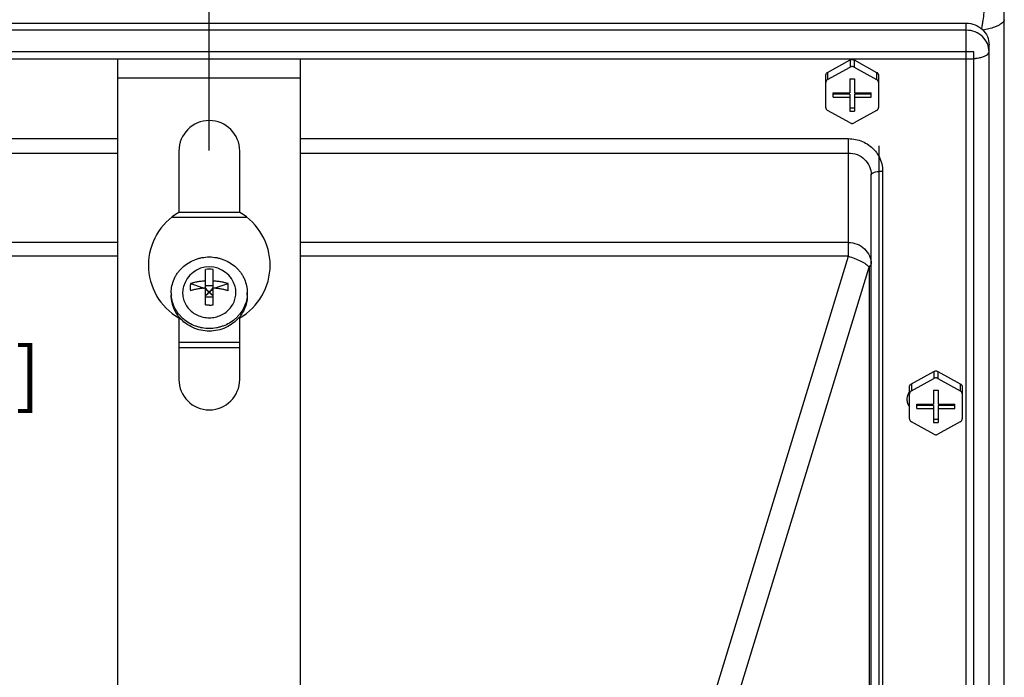
# Model space of a CAD drawing. Units: millimetres. Extents: x 1454 to 3186, y 288 to 892.
# Drawn here: x 2637 to 2767, y 715 to 801 of the extents above; entities that cross this region are included whole.
import ezdxf

# ---------------------------------------------------------------- set-up
doc = ezdxf.new("R2010")
doc.units = ezdxf.units.MM
doc.header["$LTSCALE"] = 2
doc.layers.add('AM_5', color=3, linetype='Continuous', lineweight=25)
doc.styles.get("Standard").update_dxf_attribs({"font": 'ISOCP.SHX', "bigfont": 'gbcbig.shx'})
doc.dimstyles.get("Standard").update_dxf_attribs({"dimtxt": 0.18, "dimasz": 0.18, "dimexe": 0.18, "dimexo": 0.0625, "dimgap": 0.09, "dimtad": 0, "dimtih": 1, "dimtoh": 1, "dimdec": 4, "dimzin": 0, "dimdsep": 46, "dimtxsty": 'Standard', "dimcen": 0.09, "dimadec": 0, "dimazin": 0, "dimtfac": 1, "dimtdec": 4, "dimtofl": 0, "dimtmove": 0, "dimatfit": 3, "dimfxl": 0, "dimtolj": 1, "dimtzin": 0, "dimarcsym": 0})

# ---------------------------------------------------------------- blocks, each defined once
blk = doc.blocks.new('*D24')
at = {"layer": 'AM_5', "color": 0, "lineweight": -2, "transparency": 16777216}
for p, q in [((2562.2, 783.89), (2562.2, 838.78)), ((2662.2, 783.89), (2662.2, 838.78)), ((2567.2, 835.28), (2594.04, 835.28)), ((2657.2, 835.28), (2630.36, 835.28))]:
    blk.add_line(p, q, dxfattribs=at)
at = {"layer": 'AM_5', "color": 0, "transparency": 16777216}
for points in [[(2567.2, 836.12), (2567.2, 834.45), (2562.2, 835.28)], [(2657.2, 836.12), (2657.2, 834.45), (2662.2, 835.28)]]:
    blk.add_solid(points, dxfattribs=at)
at = {"layer": 'Defpoints', "color": 0, "transparency": 16777216}
for p in [(2662.2, 835.28), (2562.2, 783.83), (2662.2, 783.83)]:
    blk.add_point(p, dxfattribs=at)
at = {"layer": 'AM_5', "color": 0, "transparency": 16777216, "insert": (2612.2, 835.28), "char_height": 7, "attachment_point": 5}
blk.add_mtext('3.94[100]', dxfattribs=at)
blk = doc.blocks.new('*D26')
at = {"layer": 'AM_5', "color": 0, "lineweight": -2, "transparency": 16777216}
for p, q in [((2662.2, 783.89), (2662.2, 838.78)), ((2766.7, 806.24), (2766.7, 838.78)), ((2667.2, 835.28), (2693.85, 835.28)), ((2761.7, 835.28), (2735.05, 835.28))]:
    blk.add_line(p, q, dxfattribs=at)
at = {"layer": 'AM_5', "color": 0, "transparency": 16777216}
for points in [[(2667.2, 836.12), (2667.2, 834.45), (2662.2, 835.28)], [(2761.7, 836.12), (2761.7, 834.45), (2766.7, 835.28)]]:
    blk.add_solid(points, dxfattribs=at)
at = {"layer": 'Defpoints', "color": 0, "transparency": 16777216}
for p in [(2766.7, 835.28), (2766.7, 806.18), (2662.2, 783.83)]:
    blk.add_point(p, dxfattribs=at)
at = {"layer": 'AM_5', "color": 0, "transparency": 16777216, "insert": (2714.45, 835.28), "char_height": 7, "attachment_point": 5}
blk.add_mtext('4.11[104.5]', dxfattribs=at)
blk = doc.blocks.new('*D29')
at = {"layer": 'AM_5', "color": 0, "lineweight": -2, "transparency": 16777216}
for p, q in [((2562.11, 768.83), (2562.29, 768.83)), ((2562.2, 768.74), (2562.2, 768.92)), ((2579.69, 747.81), (2570.51, 758.83)), ((2584.69, 747.81), (2579.69, 747.81))]:
    blk.add_line(p, q, dxfattribs=at)
at = {"layer": 'AM_5', "color": 0, "transparency": 16777216}
blk.add_solid([(2571.15, 759.37), (2569.87, 758.3), (2567.32, 762.68)], dxfattribs=at)
at = {"layer": 'Defpoints', "color": 0, "transparency": 16777216}
for p in [(2557.08, 774.97), (2567.32, 762.68)]:
    blk.add_point(p, dxfattribs=at)
at = {"layer": 'AM_5', "color": 0, "transparency": 16777216, "insert": (2609.84, 747.81), "char_height": 7, "attachment_point": 5}
blk.add_mtext('%%C0.63[∅16.0]\\Px4', dxfattribs=at)

msp = doc.modelspace()

# ---------------------------------------------------------------- linework, layer by layer
at = {"color": 7, "linetype": 'Continuous'}
for p, q in [((2766.7, 630.84), (2766.7, 806.18)), ((2482.7, 800.63), (2761.7, 800.63)), ((2764.7, 631.37), (2764.7, 797.78)), ((2762.7, 796.88), (2481.7, 796.88)), ((2650.2, 661.81), (2650.2, 795.93)), ((2650.2, 795.93), (2674.2, 795.93)), ((2674.2, 661.81), (2674.2, 795.93)), ((2762.7, 629.49), (2762.7, 796.88)), ((2743.48, 794.16), (2746.45, 795.79)), ((2743.48, 793.23), (2746.45, 794.86)), ((2746.95, 795.79), (2749.91, 794.16)), ((2746.95, 794.86), (2749.91, 793.23)), ((2743.23, 789.57), (2743.23, 793.75)), ((2746.4, 793.33), (2747, 793.33)), ((2746.4, 793.33), (2746.4, 791.48)), ((2747, 793.33), (2747, 791.48)), ((2750.16, 793.75), (2750.16, 789.57)), ((2744.2, 791.48), (2746.4, 791.48)), ((2744.2, 790.91), (2744.2, 791.48)), ((2746.4, 791.31), (2744.2, 791.31)), ((2744.2, 790.91), (2746.4, 790.91)), ((2746.4, 791.31), (2746.4, 789.05)), ((2747, 791.48), (2749.2, 791.48)), ((2749.2, 791.31), (2747, 791.31)), ((2747, 791.31), (2747, 789.05)), ((2747, 790.91), (2749.2, 790.91)), ((2749.2, 790.91), (2749.2, 791.48)), ((2747, 789.46), (2746.4, 789.46)), ((2746.45, 787.53), (2743.48, 789.15)), ((2746.4, 789.05), (2747, 789.05)), ((2749.91, 789.15), (2746.95, 787.53)), ((2750.2, 784.51), (2750.2, 641.85)), ((2658.2, 783.83), (2658.2, 775.75)), ((2666.2, 775.75), (2666.2, 783.83)), ((2749.2, 632.98), (2749.2, 780.72)), ((2661.7, 763.62), (2661.7, 768.27)), ((2662.7, 763.62), (2662.7, 768.27)), ((2659.72, 766.42), (2661.41, 765.84)), ((2662.98, 765.84), (2664.67, 766.42)), ((2657.2, 765.22), (2657.2, 764.87)), ((2657.21, 764.87), (2657.21, 764.88)), ((2661.7, 765.82), (2661.7, 765.82)), ((2662.7, 765.82), (2662.7, 765.82)), ((2667.19, 764.88), (2667.18, 764.87)), ((2667.2, 765.22), (2667.2, 764.87)), ((2658.2, 761.9), (2658.2, 753.83)), ((2662.19, 761.93), (2662.2, 761.93)), ((2662.2, 761.93), (2662.21, 761.93)), ((2666.2, 753.83), (2666.2, 761.9)), ((2666.2, 758.67), (2658.2, 758.67)), ((2666.2, 757.99), (2658.2, 757.99)), ((2754.48, 753.26), (2757.45, 754.89)), ((2757.95, 754.89), (2760.91, 753.26)), ((2754.48, 752.34), (2757.45, 753.96)), ((2757.95, 753.96), (2760.91, 752.34)), ((2754.23, 748.67), (2754.23, 752.85)), ((2757.4, 752.44), (2758, 752.44)), ((2757.4, 752.44), (2757.4, 750.58)), ((2758, 752.44), (2758, 750.58)), ((2761.16, 752.85), (2761.16, 748.67)), ((2755.2, 750.58), (2757.4, 750.58)), ((2755.2, 750.01), (2755.2, 750.58)), ((2757.4, 750.41), (2755.2, 750.41)), ((2755.2, 750.01), (2757.4, 750.01)), ((2757.4, 750.41), (2757.4, 748.16)), ((2758, 750.58), (2760.2, 750.58)), ((2760.2, 750.41), (2758, 750.41)), ((2758, 750.41), (2758, 748.16)), ((2758, 750.01), (2760.2, 750.01)), ((2760.2, 750.01), (2760.2, 750.58)), ((2757.45, 746.63), (2754.48, 748.26)), ((2758, 748.56), (2757.4, 748.56)), ((2757.4, 748.16), (2758, 748.16)), ((2760.91, 748.26), (2757.95, 746.63))]:
    msp.add_line(p, q, dxfattribs=at)
at = {"color": 9, "linetype": 'Continuous'}
for p, q in [((2761.7, 628.37), (2761.7, 800.63)), ((2761.7, 799.7), (2482.7, 799.7)), ((2650.2, 795.92), (2574.2, 795.92)), ((2761.7, 795.92), (2674.2, 795.92)), ((2746.45, 795.79), (2746.45, 794.86)), ((2746.95, 795.79), (2746.95, 794.86)), ((2650.2, 793.43), (2674.2, 793.43)), ((2743.48, 794.16), (2743.48, 793.23)), ((2749.91, 794.16), (2749.91, 793.23)), ((2574.2, 785.46), (2650.2, 785.46)), ((2674.2, 785.46), (2746.2, 785.46)), ((2746.2, 770), (2746.2, 785.46)), ((2574.2, 783.57), (2650.2, 783.57)), ((2674.2, 783.57), (2746.2, 783.57)), ((2750.7, 781.18), (2750.7, 645.18)), ((2666.2, 775.76), (2658.2, 775.76)), ((2667.07, 775.12), (2657.32, 775.12)), ((2650.2, 771.83), (2574.2, 771.83)), ((2746.2, 771.83), (2674.2, 771.83)), ((2650.2, 770), (2574.2, 770)), ((2746.2, 770), (2674.2, 770)), ((2713.85, 664.11), (2746.2, 770)), ((2716.57, 662.7), (2748.92, 768.59)), ((2748.92, 768.59), (2748.92, 632.58)), ((2661.41, 765.8), (2661.41, 765.84)), ((2662.7, 766.11), (2661.7, 766.11)), ((2662.1, 765.19), (2662.1, 765.37)), ((2662.3, 765.37), (2662.1, 765.37)), ((2662.3, 765.19), (2662.1, 765.19)), ((2662.3, 765.19), (2662.3, 765.37)), ((2662.98, 765.8), (2662.98, 765.84)), ((2662.7, 764.64), (2661.7, 764.64)), ((2757.45, 754.89), (2757.45, 753.96)), ((2757.95, 754.89), (2757.95, 753.96)), ((2754.48, 753.26), (2754.48, 752.34)), ((2760.91, 753.26), (2760.91, 752.34))]:
    msp.add_line(p, q, dxfattribs=at)
for centre, radius, start, end in [((2761.83, 803.96), 8.03, 276.2537, 277.2958), ((2762.2, 801.72), 5.76, 281.3352, 282.7214), ((2666.9, 770.12), 6.75, 219.5871, 219.8323), ((2666.52, 770.49), 6.77, 224.5391, 229.2142), ((2667.33, 770.49), 7.32, 219.8597, 224.3441), ((2657.06, 770.49), 7.32, 315.6559, 320.1403), ((2657.88, 770.49), 6.77, 310.7858, 315.4609), ((2657.49, 770.12), 6.75, 320.1677, 320.4129)]:
    msp.add_arc(centre, radius, start, end, dxfattribs=at)
at = {"color": 7, "linetype": 'Continuous'}
for centre, radius, start, end in [((2662.2, 783.83), 4, 0, 180), ((2662.2, 768.83), 8, 120, 240), ((2662.2, 768.83), 8, 300, 60), ((2662.2, 765.11), 3.51, 15.1478, 164.852), ((2662.2, 764.44), 3.86, 82.5622, 97.4378), ((2661.62, 765.22), 4.42, 180.0002, 184.4331), ((2662.78, 765.22), 4.42, 355.5669, 359.9998), ((2662.2, 771.77), 8.16, 266.4905, 270.0022), ((2662.2, 771.73), 8.13, 269.9905, 273.5168), ((2661.91, 765.02), 4.75, 220.1436, 220.3197), ((2662.49, 765.02), 4.75, 319.6803, 319.8564), ((2662.2, 753.83), 4, 180, 0), ((2755.59, 751.2), 1.7, 144.0597, 151.6367)]:
    msp.add_arc(centre, radius, start, end, dxfattribs=at)
at = {"color": 9, "linetype": 'Continuous'}
for points, knots in [([(2763.73, 799.85), (2763.76, 800.03), (2763.82, 800.41), (2763.94, 801.14), (2764.05, 801.97), (2764.16, 802.8), (2764.2, 803.28), (2764.2, 803.46)], [0, 0, 0, 0, 0.154502, 0.310899, 0.607867, 0.849285, 1, 1, 1, 1]), ([(2765.83, 800.29), (2765.69, 800.23), (2765.31, 800.07), (2764.66, 799.87), (2764.15, 799.76), (2763.88, 799.71)], [0, 0, 0, 0, 0.222953, 0.597973, 1, 1, 1, 1]), ([(2766.7, 801.08), (2766.7, 800.93), (2766.5, 800.7), (2766.18, 800.47), (2765.95, 800.35), (2765.83, 800.29)], [0, 0, 0, 0, 0.372368, 0.654441, 1, 1, 1, 1]), ([(2764.7, 796.85), (2764.7, 797.22), (2764.54, 797.98), (2763.87, 798.93), (2762.87, 799.56), (2762.09, 799.7), (2761.7, 799.7)], [0, 0, 0, 0, 0.24421, 0.49181, 0.744203, 1, 1, 1, 1]), ([(2761.7, 795.92), (2761.78, 795.92), (2762.12, 795.93), (2762.45, 795.95), (2762.7, 795.98)], [0, 0, 0, 0, 0.253563, 1, 1, 1, 1]), ([(2762.85, 796), (2762.89, 796), (2763.05, 796.02), (2763.21, 796.05), (2763.33, 796.07)], [0, 0, 0, 0, 0.257816, 1, 1, 1, 1]), ([(2763.47, 796.1), (2763.64, 796.14), (2763.89, 796.21), (2764.19, 796.33), (2764.47, 796.47), (2764.7, 796.67), (2764.7, 796.85)], [0, 0, 0, 0, 0.358047, 0.511149, 0.64534, 1, 1, 1, 1]), ([(2746.2, 785.46), (2746.83, 785.46), (2748.09, 785.21), (2749.15, 784.47), (2749.58, 784.01)], [0, 0, 0, 0, 0.503786, 1, 1, 1, 1]), ([(2746.2, 783.57), (2746.59, 783.57), (2747.37, 783.43), (2748.37, 782.8), (2749.04, 781.85), (2749.2, 781.09), (2749.2, 780.72)], [0, 0, 0, 0, 0.255785, 0.508193, 0.755803, 1, 1, 1, 1]), ([(2749.58, 784.01), (2749.64, 783.94), (2749.88, 783.66), (2750.09, 783.35), (2750.22, 783.1)], [0, 0, 0, 0, 0.251455, 1, 1, 1, 1]), ([(2750.22, 783.1), (2750.38, 782.8), (2750.62, 782.18), (2750.7, 781.51), (2750.7, 781.18)], [0, 0, 0, 0, 0.501421, 1, 1, 1, 1]), ([(2749.2, 780.72), (2749.2, 780.77), (2749.25, 780.86), (2749.36, 780.93), (2749.53, 781.02), (2749.81, 781.1), (2750.06, 781.14), (2750.19, 781.16)], [0, 0, 0, 0, 0.137226, 0.232317, 0.348588, 0.641445, 1, 1, 1, 1]), ([(2750.19, 781.16), (2750.23, 781.16), (2750.4, 781.18), (2750.57, 781.18), (2750.7, 781.18)], [0, 0, 0, 0, 0.244851, 1, 1, 1, 1]), ([(2746.2, 771.83), (2746.59, 771.83), (2747.37, 771.68), (2748.37, 771.05), (2749.04, 770.11), (2749.2, 769.35), (2749.2, 768.98)], [0, 0, 0, 0, 0.255797, 0.50819, 0.75579, 1, 1, 1, 1]), ([(2746.2, 770), (2746.77, 769.85), (2747.57, 769.55), (2748.46, 769.03), (2748.8, 768.74), (2748.92, 768.59)], [0, 0, 0, 0, 0.575079, 0.815445, 1, 1, 1, 1]), ([(2748.92, 768.59), (2749, 768.64), (2749.13, 768.74), (2749.2, 768.91), (2749.2, 768.98)], [0, 0, 0, 0, 0.571511, 1, 1, 1, 1]), ([(2661.7, 764.87), (2661.77, 764.92), (2661.9, 765.02), (2662.03, 765.13), (2662.1, 765.19)], [0, 0, 0, 0, 0.484409, 1, 1, 1, 1]), ([(2661.7, 764.81), (2661.77, 764.87), (2661.9, 764.99), (2662.03, 765.12), (2662.1, 765.19)], [0, 0, 0, 0, 0.480915, 1, 1, 1, 1]), ([(2662.7, 764.81), (2662.63, 764.87), (2662.49, 764.99), (2662.36, 765.12), (2662.3, 765.19)], [0, 0, 0, 0, 0.480915, 1, 1, 1, 1]), ([(2662.7, 764.87), (2662.63, 764.92), (2662.49, 765.02), (2662.36, 765.13), (2662.3, 765.19)], [0, 0, 0, 0, 0.484409, 1, 1, 1, 1])]:
    msp.add_open_spline(points, degree=3, knots=knots, dxfattribs=at)
at = {"color": 7, "linetype": 'Continuous'}
for points, knots in [([(2761.7, 800.63), (2762.09, 800.63), (2762.87, 800.49), (2763.87, 799.86), (2764.54, 798.91), (2764.7, 798.15), (2764.7, 797.78)], [0, 0, 0, 0, 0.255765, 0.508192, 0.755821, 1, 1, 1, 1]), ([(2746.45, 795.79), (2746.49, 795.81), (2746.57, 795.84), (2746.7, 795.86), (2746.83, 795.84), (2746.91, 795.81), (2746.95, 795.79)], [0, 0, 0, 0, 0.249236, 0.5, 0.750764, 1, 1, 1, 1]), ([(2746.95, 794.86), (2746.91, 794.88), (2746.83, 794.91), (2746.7, 794.93), (2746.57, 794.91), (2746.49, 794.88), (2746.45, 794.86)], [0, 0, 0, 0, 0.249236, 0.5, 0.750764, 1, 1, 1, 1]), ([(2743.23, 793.75), (2743.23, 793.79), (2743.25, 793.87), (2743.3, 793.99), (2743.38, 794.09), (2743.45, 794.14), (2743.48, 794.16)], [0, 0, 0, 0, 0.246501, 0.494648, 0.74567, 1, 1, 1, 1]), ([(2749.91, 794.16), (2749.95, 794.14), (2750.02, 794.09), (2750.1, 793.99), (2750.15, 793.87), (2750.16, 793.79), (2750.16, 793.75)], [0, 0, 0, 0, 0.25433, 0.505352, 0.753499, 1, 1, 1, 1]), ([(2743.48, 793.23), (2743.45, 793.21), (2743.38, 793.16), (2743.3, 793.06), (2743.25, 792.95), (2743.23, 792.86), (2743.23, 792.82)], [0, 0, 0, 0, 0.25433, 0.505352, 0.753499, 1, 1, 1, 1]), ([(2750.16, 792.82), (2750.16, 792.86), (2750.15, 792.95), (2750.1, 793.06), (2750.02, 793.16), (2749.95, 793.21), (2749.91, 793.23)], [0, 0, 0, 0, 0.246501, 0.494648, 0.74567, 1, 1, 1, 1]), ([(2743.23, 789.57), (2743.23, 789.52), (2743.25, 789.44), (2743.3, 789.32), (2743.38, 789.23), (2743.45, 789.17), (2743.48, 789.15)], [0, 0, 0, 0, 0.246501, 0.494648, 0.74567, 1, 1, 1, 1]), ([(2749.91, 789.15), (2749.95, 789.17), (2750.02, 789.23), (2750.1, 789.32), (2750.15, 789.44), (2750.16, 789.52), (2750.16, 789.57)], [0, 0, 0, 0, 0.25433, 0.505352, 0.753499, 1, 1, 1, 1]), ([(2746.45, 787.53), (2746.49, 787.51), (2746.57, 787.47), (2746.7, 787.46), (2746.83, 787.47), (2746.91, 787.51), (2746.95, 787.53)], [0, 0, 0, 0, 0.249236, 0.5, 0.750764, 1, 1, 1, 1]), ([(2657.2, 765.22), (2657.2, 765.52), (2657.26, 766.14), (2657.5, 766.88), (2657.78, 767.44), (2658.04, 767.83), (2658.33, 768.2), (2658.77, 768.66), (2659.41, 769.15), (2660.13, 769.51), (2660.75, 769.72), (2661.38, 769.87), (2661.87, 769.92), (2662.2, 769.92)], [0, 0, 0, 0, 0.121107, 0.24281, 0.304127, 0.365767, 0.427762, 0.490134, 0.615863, 0.742976, 0.807022, 0.871271, 1, 1, 1, 1]), ([(2662.2, 769.92), (2662.52, 769.92), (2663.02, 769.87), (2663.65, 769.72), (2664.27, 769.51), (2664.99, 769.15), (2665.63, 768.66), (2666.07, 768.2), (2666.36, 767.83), (2666.61, 767.44), (2666.89, 766.88), (2667.13, 766.14), (2667.2, 765.52), (2667.2, 765.22)], [0, 0, 0, 0, 0.128729, 0.192978, 0.257024, 0.384137, 0.509866, 0.572238, 0.634233, 0.695873, 0.75719, 0.878893, 1, 1, 1, 1]), ([(2659.72, 766.42), (2659.72, 766.34), (2659.69, 766.03), (2659.7, 765.71), (2659.72, 765.48)], [0, 0, 0, 0, 0.243072, 1, 1, 1, 1]), ([(2661.7, 766.76), (2661.52, 766.75), (2661.16, 766.72), (2660.64, 766.65), (2660.16, 766.55), (2659.86, 766.46), (2659.72, 766.42)], [0, 0, 0, 0, 0.273501, 0.535063, 0.778916, 1, 1, 1, 1]), ([(2664.67, 766.42), (2664.53, 766.46), (2664.23, 766.55), (2663.76, 766.65), (2663.24, 766.72), (2662.88, 766.75), (2662.7, 766.76)], [0, 0, 0, 0, 0.221085, 0.464939, 0.726503, 1, 1, 1, 1]), ([(2664.67, 765.48), (2664.68, 765.56), (2664.71, 765.87), (2664.7, 766.18), (2664.67, 766.42)], [0, 0, 0, 0, 0.256733, 1, 1, 1, 1]), ([(2658.28, 761.96), (2658.11, 762.16), (2657.8, 762.6), (2657.46, 763.32), (2657.25, 764.09), (2657.2, 764.61), (2657.2, 764.87)], [0, 0, 0, 0, 0.252775, 0.503274, 0.752086, 1, 1, 1, 1]), ([(2662.2, 760.52), (2661.89, 760.52), (2661.42, 760.56), (2660.81, 760.7), (2660.22, 760.88), (2659.53, 761.21), (2658.9, 761.66), (2658.47, 762.08), (2658.07, 762.53), (2657.67, 763.16), (2657.34, 763.99), (2657.24, 764.57), (2657.21, 764.87)], [0, 0, 0, 0, 0.128558, 0.192733, 0.25672, 0.383804, 0.509605, 0.572037, 0.634109, 0.757085, 0.878913, 1, 1, 1, 1]), ([(2658.81, 766.03), (2658.74, 765.79), (2658.67, 765.29), (2658.74, 764.54), (2658.99, 763.82), (2659.41, 763.18), (2659.97, 762.64), (2660.64, 762.24), (2661.4, 761.99), (2661.93, 761.93), (2662.19, 761.93)], [0, 0, 0, 0, 0.121741, 0.243403, 0.365786, 0.489532, 0.614993, 0.742165, 0.870699, 1, 1, 1, 1]), ([(2661.7, 765.82), (2661.51, 765.81), (2661.16, 765.78), (2660.64, 765.71), (2660.16, 765.61), (2659.86, 765.52), (2659.72, 765.48)], [0, 0, 0, 0, 0.2735, 0.535054, 0.778904, 1, 1, 1, 1]), ([(2661.41, 765.84), (2661.42, 765.84), (2661.47, 765.83), (2661.51, 765.82), (2661.54, 765.81)], [0, 0, 0, 0, 0.238697, 1, 1, 1, 1]), ([(2667.18, 764.87), (2667.16, 764.57), (2667.06, 763.99), (2666.73, 763.16), (2666.32, 762.53), (2665.93, 762.08), (2665.49, 761.66), (2664.87, 761.21), (2664.17, 760.88), (2663.58, 760.7), (2662.98, 760.56), (2662.51, 760.52), (2662.2, 760.52)], [0, 0, 0, 0, 0.121087, 0.242915, 0.365891, 0.427963, 0.490395, 0.616196, 0.74328, 0.807267, 0.871442, 1, 1, 1, 1]), ([(2662.21, 761.93), (2662.47, 761.93), (2663, 761.99), (2663.75, 762.24), (2664.42, 762.64), (2664.98, 763.18), (2665.4, 763.82), (2665.65, 764.54), (2665.73, 765.29), (2665.66, 765.79), (2665.59, 766.03)], [0, 0, 0, 0, 0.129301, 0.257835, 0.385007, 0.510468, 0.634214, 0.756597, 0.878259, 1, 1, 1, 1]), ([(2664.67, 765.48), (2664.53, 765.52), (2664.23, 765.61), (2663.76, 765.71), (2663.24, 765.78), (2662.88, 765.81), (2662.7, 765.82)], [0, 0, 0, 0, 0.221097, 0.464948, 0.726504, 1, 1, 1, 1]), ([(2662.98, 765.84), (2662.97, 765.84), (2662.93, 765.83), (2662.89, 765.82), (2662.85, 765.81)], [0, 0, 0, 0, 0.238715, 1, 1, 1, 1]), ([(2667.2, 764.87), (2667.2, 764.61), (2667.15, 764.09), (2666.94, 763.32), (2666.6, 762.6), (2666.29, 762.16), (2666.12, 761.96)], [0, 0, 0, 0, 0.247914, 0.496726, 0.747225, 1, 1, 1, 1]), ([(2662.2, 760.18), (2661.83, 760.18), (2661.08, 760.25), (2660.02, 760.6), (2659.06, 761.17), (2658.52, 761.67), (2658.29, 761.95)], [0, 0, 0, 0, 0.253211, 0.504972, 0.754132, 1, 1, 1, 1]), ([(2666.11, 761.95), (2665.87, 761.67), (2665.34, 761.17), (2664.38, 760.6), (2663.32, 760.25), (2662.57, 760.18), (2662.2, 760.18)], [0, 0, 0, 0, 0.245868, 0.495028, 0.746789, 1, 1, 1, 1]), ([(2757.45, 754.89), (2757.49, 754.91), (2757.57, 754.94), (2757.7, 754.96), (2757.83, 754.94), (2757.91, 754.91), (2757.95, 754.89)], [0, 0, 0, 0, 0.249236, 0.5, 0.750764, 1, 1, 1, 1]), ([(2754.23, 752.85), (2754.23, 752.89), (2754.25, 752.98), (2754.3, 753.09), (2754.38, 753.19), (2754.45, 753.24), (2754.48, 753.26)], [0, 0, 0, 0, 0.246501, 0.494648, 0.74567, 1, 1, 1, 1]), ([(2757.95, 753.96), (2757.91, 753.99), (2757.83, 754.02), (2757.7, 754.03), (2757.57, 754.02), (2757.49, 753.99), (2757.45, 753.96)], [0, 0, 0, 0, 0.249236, 0.5, 0.750764, 1, 1, 1, 1]), ([(2760.91, 753.26), (2760.95, 753.24), (2761.02, 753.19), (2761.1, 753.09), (2761.15, 752.98), (2761.16, 752.89), (2761.16, 752.85)], [0, 0, 0, 0, 0.25433, 0.505352, 0.753499, 1, 1, 1, 1]), ([(2754.1, 752.01), (2754.06, 751.95), (2753.95, 751.7), (2753.9, 751.43), (2753.9, 751.22)], [0, 0, 0, 0, 0.252261, 1, 1, 1, 1]), ([(2754.48, 752.34), (2754.45, 752.32), (2754.38, 752.27), (2754.3, 752.17), (2754.25, 752.05), (2754.23, 751.97), (2754.23, 751.93)], [0, 0, 0, 0, 0.25433, 0.505352, 0.753499, 1, 1, 1, 1]), ([(2761.16, 751.93), (2761.16, 751.97), (2761.15, 752.05), (2761.1, 752.17), (2761.02, 752.27), (2760.95, 752.32), (2760.91, 752.34)], [0, 0, 0, 0, 0.246501, 0.494648, 0.74567, 1, 1, 1, 1]), ([(2753.9, 751.22), (2753.9, 751.05), (2753.95, 750.71), (2754.11, 750.39), (2754.22, 750.25)], [0, 0, 0, 0, 0.497656, 1, 1, 1, 1]), ([(2754.23, 748.67), (2754.23, 748.63), (2754.25, 748.55), (2754.3, 748.43), (2754.38, 748.33), (2754.45, 748.28), (2754.48, 748.26)], [0, 0, 0, 0, 0.246501, 0.494648, 0.74567, 1, 1, 1, 1]), ([(2760.91, 748.26), (2760.95, 748.28), (2761.02, 748.33), (2761.1, 748.43), (2761.15, 748.55), (2761.16, 748.63), (2761.16, 748.67)], [0, 0, 0, 0, 0.25433, 0.505352, 0.753499, 1, 1, 1, 1]), ([(2757.45, 746.63), (2757.49, 746.61), (2757.57, 746.58), (2757.7, 746.56), (2757.83, 746.58), (2757.91, 746.61), (2757.95, 746.63)], [0, 0, 0, 0, 0.249236, 0.5, 0.750764, 1, 1, 1, 1])]:
    msp.add_open_spline(points, degree=3, knots=knots, dxfattribs=at)

# ---------------------------------------------------------------- dimensions: what is measured, and where the dimension line sits
at = {"layer": 'AM_5'}
for base, p1, p2, text, picture, middle in [((2662.2, 835.28), (2562.2, 783.83), (2662.2, 783.83), '3.94[100]', '*D24', (2612.2, 835.28)), ((2766.7, 835.28), (2662.2, 783.83), (2766.7, 806.18), '4.11[104.5]', '*D26', (2714.45, 835.28))]:
    dim = msp.add_linear_dim(base=base, p1=p1, p2=p2, text=text, dimstyle='Standard', override={"dimtxt": 7, "dimasz": 5, "dimexe": 3.5, "dimgap": 1, "dimdec": 1, "dimtp": 0.2, "dimtm": 0.2, "dimtfac": 0.71, "dimtdec": 1, "dimtolj": 0}, dxfattribs=at)
    dim.commit()
    dim.dimension.update_dxf_attribs({"geometry": picture, "text_midpoint": middle})
dim = msp.add_diameter_dim_2p(p1=(2557.08, 774.97), p2=(2567.32, 762.68), text='%%C0.63[<>]\\Px4', dimstyle='Standard', override={"dimtxt": 7, "dimasz": 5, "dimexe": 3.5, "dimgap": 1, "dimdec": 1, "dimtp": 0.2, "dimtm": 0.2, "dimtfac": 0.71, "dimtdec": 1, "dimtolj": 0}, dxfattribs=at)
dim.commit()
dim.dimension.update_dxf_attribs({"geometry": '*D29', "text_midpoint": (2609.84, 747.81), "dimtype": 163})

doc.saveas('drawing.dxf')
